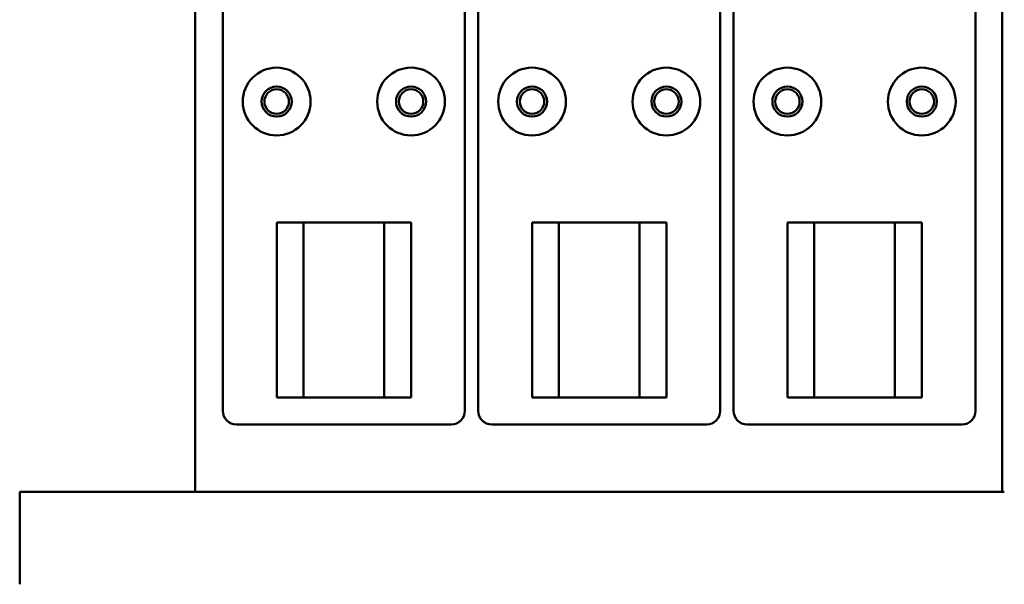
# Model space of a CAD drawing. Units: inches. Extents: x 9 to 206, y 5 to 148.
# Drawn here: x 148 to 158, y 69 to 74 of the extents above; entities that cross this region are included whole.
import ezdxf

# ---------------------------------------------------------------- set-up
doc = ezdxf.new("R2010")
doc.units = ezdxf.units.IN
doc.header["$LTSCALE"] = 9
doc.header["$MEASUREMENT"] = 0
doc.layers.add('Visible (ANSI)', color=7, linetype='Continuous', lineweight=50)

msp = doc.modelspace()

# ---------------------------------------------------------------- linework, layer by layer
at = {"layer": 'Visible (ANSI)'}
for p, q in [((149.9903, 69.6045), (149.9903, 77.7367)), ((157.4945, 77.7367), (157.4945, 69.6045)), ((150.2477, 70.3549), (150.2477, 76.1049)), ((152.4977, 76.1049), (152.4977, 70.3549)), ((152.6227, 70.3549), (152.6227, 76.1049)), ((154.8727, 76.1049), (154.8727, 70.3549)), ((154.9977, 70.3549), (154.9977, 76.1049)), ((157.2477, 76.1049), (157.2477, 70.3549)), ((150.7477, 72.1049), (150.9977, 72.1049)), ((150.7477, 70.4799), (150.7477, 72.1049)), ((150.9977, 70.4799), (150.9977, 72.1049)), ((150.9977, 72.1049), (151.7477, 72.1049)), ((151.7477, 72.1049), (151.7477, 70.4799)), ((151.7477, 72.1049), (151.9977, 72.1049)), ((151.9977, 72.1049), (151.9977, 70.4799)), ((153.1227, 72.1049), (153.3727, 72.1049)), ((153.1227, 70.4799), (153.1227, 72.1049)), ((153.3727, 70.4799), (153.3727, 72.1049)), ((153.3727, 72.1049), (154.1227, 72.1049)), ((154.1227, 72.1049), (154.1227, 70.4799)), ((154.1227, 72.1049), (154.3727, 72.1049)), ((154.3727, 72.1049), (154.3727, 70.4799)), ((155.4977, 72.1049), (155.7477, 72.1049)), ((155.4977, 70.4799), (155.4977, 72.1049)), ((155.7477, 70.4799), (155.7477, 72.1049)), ((155.7477, 72.1049), (156.4977, 72.1049)), ((156.4977, 72.1049), (156.4977, 70.4799)), ((156.4977, 72.1049), (156.7477, 72.1049)), ((156.7477, 72.1049), (156.7477, 70.4799)), ((150.9977, 70.4799), (150.7477, 70.4799)), ((151.7477, 70.4799), (150.9977, 70.4799)), ((151.9977, 70.4799), (151.7477, 70.4799)), ((153.3727, 70.4799), (153.1227, 70.4799)), ((154.1227, 70.4799), (153.3727, 70.4799)), ((154.3727, 70.4799), (154.1227, 70.4799)), ((155.7477, 70.4799), (155.4977, 70.4799)), ((156.4977, 70.4799), (155.7477, 70.4799)), ((156.7477, 70.4799), (156.4977, 70.4799)), ((152.3727, 70.2299), (150.3727, 70.2299)), ((154.7477, 70.2299), (152.7477, 70.2299)), ((157.1227, 70.2299), (155.1227, 70.2299)), ((148.3578, 69.4845), (148.3578, 69.6045)), ((157.515, 69.6045), (148.3578, 69.6045)), ((148.3578, 69.4845), (148.3578, 68.8641)), ((148.3578, 68.7441), (148.3578, 68.8641))]:
    msp.add_line(p, q, dxfattribs=at)
for centre, radius in [((150.7477, 73.2299), 0.315), ((151.9977, 73.2299), 0.315), ((153.1227, 73.2299), 0.315), ((154.3727, 73.2299), 0.315), ((155.4977, 73.2299), 0.315), ((156.7477, 73.2299), 0.315), ((150.7477, 73.2299), 0.14), ((151.9977, 73.2299), 0.14), ((153.1227, 73.2299), 0.14), ((154.3727, 73.2299), 0.14), ((155.4977, 73.2299), 0.14), ((156.7477, 73.2299), 0.14), ((150.7477, 73.2299), 0.114), ((151.9977, 73.2299), 0.114), ((153.1227, 73.2299), 0.114), ((154.3727, 73.2299), 0.114), ((155.4977, 73.2299), 0.114), ((156.7477, 73.2299), 0.114)]:
    msp.add_circle(centre, radius, dxfattribs=at)
for centre, start, end in [((150.3727, 70.3549), 180, 270), ((152.3727, 70.3549), 270, 0), ((152.7477, 70.3549), 180, 270), ((154.7477, 70.3549), 270, 0), ((155.1227, 70.3549), 180, 270), ((157.1227, 70.3549), 270, 0)]:
    msp.add_arc(centre, 0.125, start, end, dxfattribs=at)

doc.saveas('drawing.dxf')
